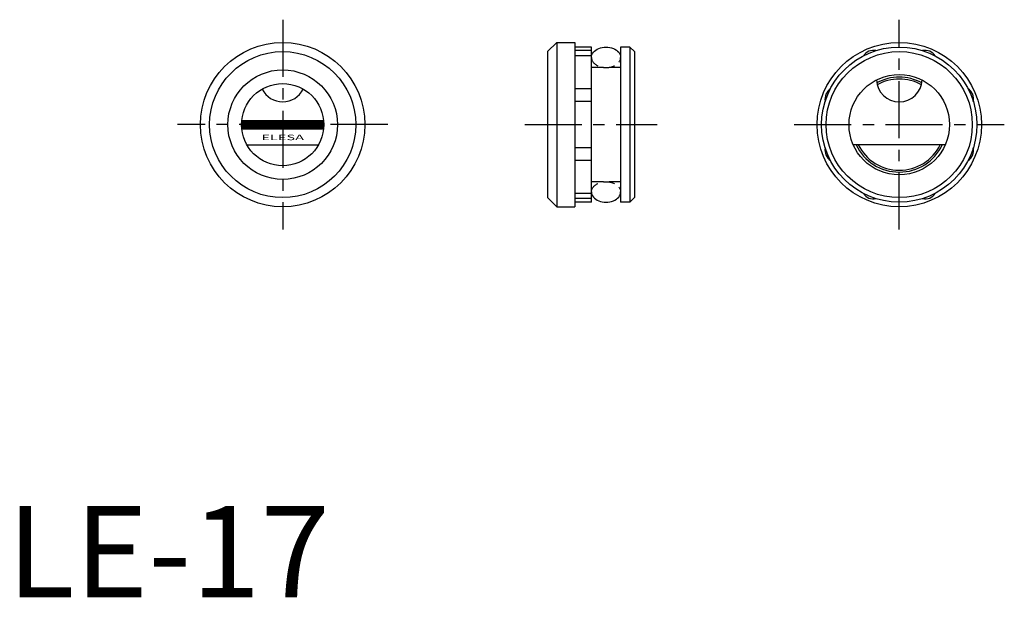
# Model space of a CAD drawing. Extents: x 1 to 109, y 0 to 63.
import ezdxf
from ezdxf.enums import TextEntityAlignment as Align

# ---------------------------------------------------------------- set-up
doc = ezdxf.new("R2010")
doc.units = 0
doc.header["$LTSCALE"] = 5
doc.header["$MEASUREMENT"] = 0
doc.linetypes.add('CENTER', pattern=[2, 1.25, -0.25, 0.25, -0.25])
doc.linetypes.add('HIDDEN', pattern=[0.375, 0.25, -0.125])
doc.layers.get('0').update_dxf_attribs({"linetype": 'CONTINUOUS'})
for name, color, linetype in [('1', 1, 'CENTER'), ('2', 2, 'HIDDEN'), ('3', 3, 'CONTINUOUS')]:
    doc.layers.add(name, color=color, linetype=linetype)
doc.styles.add('SIM195', font='SIMPLEX', dxfattribs={"width": 1.95})
doc.styles.add('Standard1', font='ARIAL.TTF')

# ---------------------------------------------------------------- blocks, each defined once
blk = doc.blocks.new('*X0')
at = {"color": 0}
for p, q in [((106.83, 52.9), (115.83, 52.9)), ((106.83, 52.85), (115.83, 52.85)), ((106.84, 53.1), (115.82, 53.1)), ((106.84, 53.05), (115.82, 53.05)), ((106.84, 53), (115.82, 53)), ((106.84, 52.95), (115.83, 52.95)), ((106.85, 53.2), (115.81, 53.2)), ((106.85, 53.15), (115.81, 53.15)), ((106.83, 52.8), (115.83, 52.8)), ((106.83, 52.75), (115.83, 52.75)), ((106.83, 52.7), (115.83, 52.7)), ((106.83, 52.65), (115.83, 52.65)), ((106.83, 52.6), (115.83, 52.6)), ((106.84, 52.55), (115.83, 52.55)), ((106.84, 52.5), (115.82, 52.5)), ((106.84, 52.45), (115.82, 52.45)), ((106.85, 52.4), (115.82, 52.4)), ((106.85, 52.35), (115.81, 52.35))]:
    blk.add_line(p, q, dxfattribs=at)

msp = doc.modelspace()

# ---------------------------------------------------------------- linework, layer by layer
for p, q in [((59.17, 59.79), (60.17, 60.79)), ((60.17, 60.79), (62.17, 60.79)), ((60.17, 60.79), (60.17, 42.79)), ((62.17, 60.79), (62.17, 42.79)), ((59.17, 59.79), (59.17, 43.79)), ((63.97, 60.29), (62.17, 60.29)), ((63.97, 59.9), (62.17, 59.9)), ((63.97, 59.33), (62.17, 59.33)), ((63.97, 43.29), (63.97, 60.29)), ((68.17, 60.29), (67.17, 60.29)), ((67.17, 60.29), (67.17, 43.29)), ((68.17, 60.29), (68.67, 59.79)), ((68.17, 60.29), (68.17, 43.29)), ((68.67, 59.79), (68.67, 43.79)), ((63.97, 55.72), (62.17, 55.72)), ((63.97, 54.34), (62.17, 54.34)), ((25.7, 52.24), (34.65, 52.24)), ((25.7, 51.34), (34.65, 51.34)), ((26.25, 49.59), (34.1, 49.59)), ((102.71, 49.59), (92.63, 49.59)), ((63.97, 49.24), (62.17, 49.24)), ((63.97, 47.86), (62.17, 47.86)), ((63.97, 44.25), (62.17, 44.25)), ((59.17, 43.79), (60.17, 42.79)), ((63.97, 43.68), (62.17, 43.68)), ((63.97, 43.29), (62.17, 43.29)), ((68.17, 43.29), (67.17, 43.29)), ((68.67, 43.79), (68.17, 43.29)), ((60.17, 42.79), (62.17, 42.79))]:
    msp.add_line(p, q)
for centre, radius in [((30.17, 51.79), 9), ((97.67, 51.79), 9), ((30.17, 51.79), 8), ((97.67, 51.79), 8.5), ((97.67, 51.79), 8), ((30.17, 51.79), 6), ((97.67, 51.79), 5.5), ((30.17, 51.79), 4.5)]:
    msp.add_circle(centre, radius)
for centre, radius, start, end in [((94.85, 58.61), 1.32, 77.9621, 147.0379), ((100.5, 58.61), 1.32, 32.9621, 102.0379), ((97.67, 56.79), 2.5, 182.2924, 357.7076), ((97.67, 51.79), 5.2, 61.7215, 118.2785), ((97.67, 51.79), 5, 61.045, 118.955), ((30.17, 56.79), 2.5, 206.1039, 333.8961), ((90.86, 54.61), 1.32, 122.9621, 192.0379), ((104.49, 54.61), 1.32, 347.9621, 57.0379), ((97.67, 51.79), 5.2, 205.0159, 334.9841), ((97.67, 51.79), 5, 206.1039, 333.8961), ((90.86, 48.97), 1.32, 167.9621, 237.0379), ((104.49, 48.97), 1.32, 302.9621, 12.0379), ((94.85, 44.97), 1.32, 212.9621, 282.0379), ((100.5, 44.97), 1.32, 257.9621, 327.0379)]:
    msp.add_arc(centre, radius, start, end)
at = {"extrusion": (0, 0, -1)}
msp.add_ellipse((65.57, 59.16), major_axis=(-1.6, 0), ratio=0.703125, start_param=0, end_param=3.141593, dxfattribs=at)
msp.add_ellipse((65.57, 44.41), major_axis=(-1.6, 0), ratio=0.703125, start_param=0, end_param=3.141593)
at = {"layer": '1'}
for p, q in [((30.17, 63.29), (30.17, 40.29)), ((97.67, 40.29), (97.67, 63.29)), ((41.67, 51.79), (18.67, 51.79)), ((56.67, 51.79), (71.17, 51.79)), ((86.17, 51.79), (109.17, 51.79))]:
    msp.add_line(p, q, dxfattribs=at)
at = {"layer": '2'}
for p, q in [((67.17, 58.04), (63.97, 58.04)), ((67.17, 45.54), (63.97, 45.54))]:
    msp.add_line(p, q, dxfattribs=at)
msp.add_ellipse((65.57, 59.16), major_axis=(-1.6, 0), ratio=0.703125, start_param=0, end_param=3.141593, dxfattribs=at)
at = {"layer": '2', "extrusion": (0, 0, -1)}
msp.add_ellipse((65.57, 44.41), major_axis=(-1.6, 0), ratio=0.703125, start_param=0, end_param=3.141593, dxfattribs=at)

# ---------------------------------------------------------------- block references
msp.add_blockref('*X0', (-81.16, -0.97))

# ---------------------------------------------------------------- texts
at = {"color": 3, "style": 'Standard1'}
msp.add_text('LE-17', height=10, dxfattribs=at).set_placement((0, 0))
at = {"layer": '3', "style": 'SIM195', "width": 1.95}
msp.add_text('ELESA', height=0.6, dxfattribs=at).set_placement((30.17, 50.09), align=Align.CENTER)

doc.saveas('drawing.dxf')
